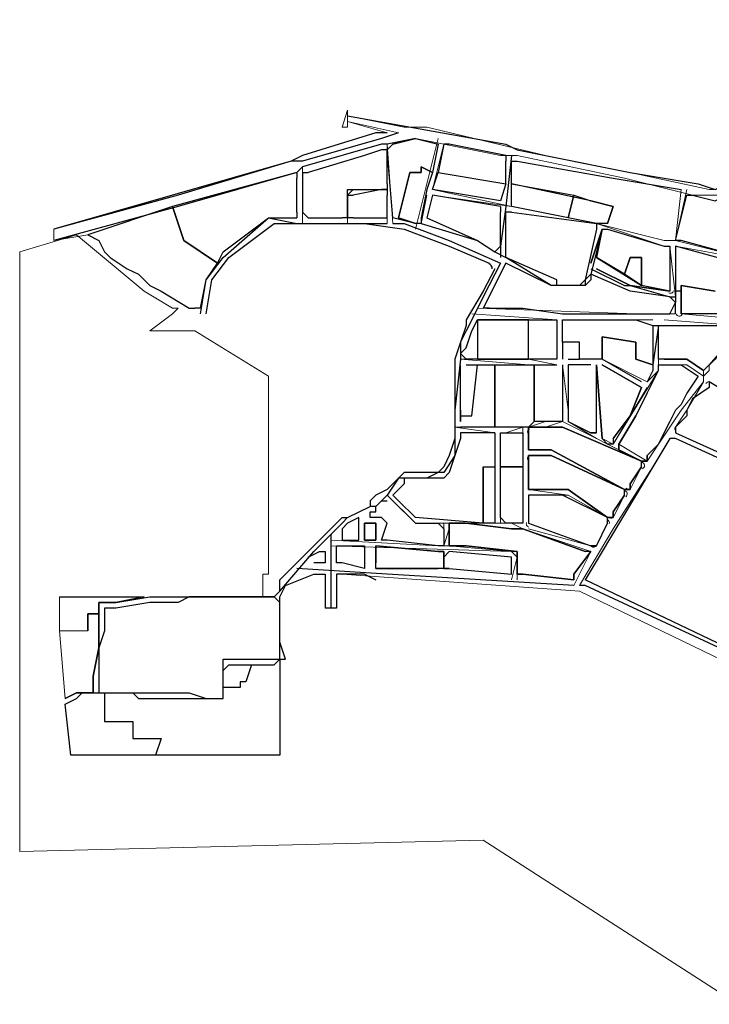
# Model space of a CAD drawing. Extents: x 632941 to 636334, y 1204049 to 1206747.
# Drawn here: x 632941 to 634485, y 1204277 to 1206481 of the extents above; entities that cross this region are included whole.
import ezdxf

# ---------------------------------------------------------------- set-up
doc = ezdxf.new("R2010")
doc.units = 0
doc.header["$LTSCALE"] = 8
doc.header["$MEASUREMENT"] = 0
doc.linetypes.add('DASHED2', pattern=[0.375, 0.25, -0.125])
doc.layers.add('DUONG QH', color=7, linetype='DASHED2')
doc.layers.add('long duong qh', color=7, linetype='CONTINUOUS', lineweight=0)

msp = doc.modelspace()

# ---------------------------------------------------------------- linework, layer by layer
at = {"layer": 'DUONG QH', "linetype": 'ByBlock', "ltscale": 3}
for points in [[(633675.3, 1206265.6), (634029.9, 1206202.4), (634055.2, 1206189.7), (634308.2, 1206139.1), (634460, 1206113.4), (634498.4, 1206100.7), (634523.7, 1206113.4), (634561.6, 1206113.4), (634624.9, 1206139.1), (634662.8, 1206151.8), (634738.7, 1206177.1), (634789.3, 1206202.4), (634801.9, 1206215), (634903.1, 1206404.7)], [(633789.2, 1206227.6), (633751.2, 1206215), (633574.1, 1206164.4), (633548.8, 1206164.4), (633295.4, 1206088.1), (633017.2, 1206012.2)], [(633763.9, 1206227.6), (633738.6, 1206227.6), (633574.1, 1206177.1), (633548.8, 1206164.4), (633282.8, 1206088.1), (633017.2, 1206012.2)], [(633827.1, 1206215), (633763.9, 1206202.4)], [(633827.1, 1206215), (633776.5, 1206202.4)], [(633776.5, 1206202.4), (633827.1, 1206215)], [(633827.1, 1206215), (633877.7, 1206202.4)], [(633763.9, 1206202.4), (633751.2, 1206202.4), (633574.1, 1206151.8)], [(633763.9, 1206189.7), (633776.5, 1206202.4)], [(633877.7, 1206202.4), (633865.1, 1206139.1)], [(633890.4, 1206202.4), (633877.7, 1206139.1)], [(633903, 1206202.4), (633890.4, 1206202.4)], [(634029.9, 1206177.1), (633903, 1206202.4)], [(633713.3, 1206177.1), (633586.8, 1206139.1)], [(633751.2, 1206189.7), (633713.3, 1206177.1)], [(633763.9, 1206189.7), (633751.2, 1206189.7)], [(633763.9, 1206113.4), (633763.9, 1206189.7)], [(633776.5, 1206037.5), (633763.9, 1206189.7)], [(634029.9, 1206177.1), (634029.9, 1206164.4)], [(634042.6, 1206177.1), (634029.9, 1206062.8)], [(633574.1, 1206151.8), (633561.5, 1206139.1), (633295.4, 1206062.8), (633017.2, 1205986.9)], [(633839.8, 1206151.8), (633865.1, 1206139.1)], [(633839.8, 1206139.1), (633839.8, 1206151.8)], [(633839.8, 1206151.8), (633839.8, 1206139.1)], [(633865.1, 1206139.1), (633839.8, 1206151.8)], [(634029.9, 1206113.4), (634029.9, 1206164.4)], [(634042.6, 1206164.4), (634055.2, 1206164.4)], [(634042.6, 1206113.4), (634042.6, 1206164.4)], [(634055.2, 1206164.4), (634270.3, 1206126.5)], [(633561.5, 1206139.1), (633282.8, 1206062.8)], [(633561.5, 1206139.1), (633561.5, 1206126.5)], [(633561.5, 1206050.1), (633561.5, 1206126.5)], [(633574.1, 1206139.1), (633574.1, 1206050.1)], [(633574.1, 1206139.1), (633586.8, 1206139.1)], [(633789.2, 1206037.5), (633814.5, 1206139.1)], [(633814.5, 1206139.1), (633789.2, 1206037.5)], [(633814.5, 1206139.1), (633839.8, 1206139.1)], [(633839.8, 1206139.1), (633814.5, 1206139.1)], [(633865.1, 1206139.1), (633852.4, 1206100.7)], [(633865.1, 1206100.7), (633877.7, 1206139.1)], [(633877.7, 1206139.1), (634029.9, 1206113.4)], [(633877.7, 1206139.1), (634029.9, 1206113.4)], [(634270.3, 1206126.5), (634422, 1206100.7)], [(633763.9, 1206113.4), (633763.9, 1206100.7), (633751.2, 1206100.7)], [(634029.9, 1206113.4), (634017.3, 1206075.4)], [(634219.7, 1206075.4), (634042.6, 1206113.4)], [(633675.3, 1206100.7), (633751.2, 1206100.7)], [(633675.3, 1206037.5), (633675.3, 1206100.7)], [(633675.3, 1206088.1), (633675.3, 1206037.5)], [(633675.3, 1206088.1), (633688, 1206088.1)], [(633675.3, 1206088.1), (633675.3, 1206037.5)], [(633675.3, 1206088.1), (633688, 1206088.1)], [(633751.2, 1206100.7), (633688, 1206088.1)], [(633751.2, 1206100.7), (633688, 1206088.1)], [(633751.2, 1206100.7), (633763.9, 1206100.7), (633763.9, 1206088.1)], [(633751.2, 1206100.7), (633763.9, 1206100.7), (633763.9, 1206088.1)], [(633763.9, 1206037.5), (633763.9, 1206088.1)], [(633852.4, 1206100.7), (633839.8, 1206037.5)], [(633865.1, 1206088.1), (633852.4, 1206037.5)], [(634017.3, 1206075.4), (633865.1, 1206100.7)], [(634017.3, 1206062.8), (633865.1, 1206088.1)], [(634612.2, 1205923.6), (634561.6, 1205948.9), (634422, 1205986.9), (634409.4, 1205986.9), (634434.7, 1206088.1), (634447.3, 1206088.1), (634498.4, 1206075.4), (634523.7, 1206088.1)], [(634434.7, 1206088.1), (634447.3, 1206088.1)], [(634447.3, 1206088.1), (634498.4, 1206075.4)], [(633282.8, 1206062.8), (633093.1, 1205999.5)], [(633282.8, 1206062.8), (633308.1, 1205986.9)], [(633308.1, 1205986.9), (633282.8, 1206062.8)], [(634017.3, 1206062.8), (634017.3, 1206050.1)], [(634029.9, 1206062.8), (634017.3, 1205974.2), (634017.3, 1205948.9)], [(634270.3, 1206062.8), (634219.7, 1206075.4)], [(634257.6, 1206024.8), (634270.3, 1206062.8)], [(633346, 1205822.5), (633358.7, 1205898.3), (633396.6, 1205948.9), (633498.3, 1206037.5), (633561.5, 1206024.8)], [(633396.6, 1205961.6), (633498.3, 1206037.5)], [(633498.3, 1206037.5), (633561.5, 1206037.5)], [(633561.5, 1206050.1), (633561.5, 1206037.5)], [(633586.8, 1206037.5), (633574.1, 1206050.1)], [(633586.8, 1206037.5), (633662.7, 1206037.5)], [(633675.3, 1206037.5), (633662.7, 1206037.5)], [(633688, 1206037.5), (633675.3, 1206037.5)], [(633688, 1206037.5), (633675.3, 1206037.5)], [(633688, 1206037.5), (633713.3, 1206037.5)], [(633688, 1206037.5), (633713.3, 1206037.5)], [(633713.3, 1206037.5), (633763.9, 1206037.5)], [(633713.3, 1206037.5), (633763.9, 1206037.5)], [(633827.1, 1206024.8), (633776.5, 1206037.5)], [(633827.1, 1206024.8), (633789.2, 1206037.5)], [(633789.2, 1206037.5), (633827.1, 1206024.8)], [(633839.8, 1206037.5), (633839.8, 1206024.8), (633827.1, 1206024.8)], [(633852.4, 1206037.5), (633966.3, 1205986.9)], [(634017.3, 1205974.2), (634017.3, 1206050.1)], [(634029.9, 1205961.6), (634029.9, 1206050.1)], [(634042.6, 1206050.1), (634029.9, 1206050.1)], [(634042.6, 1206050.1), (634232.3, 1206024.8)], [(633358.7, 1205822.5), (633371.3, 1205898.3), (633409.3, 1205948.9), (633510.9, 1206024.8), (633561.5, 1206024.8)], [(633561.5, 1206024.8), (633713.3, 1206024.8), (633801.8, 1206012.2), (633903, 1205974.2), (633992, 1205936.3)], [(633561.5, 1206024.8), (633574.1, 1206024.8)], [(633574.1, 1206024.8), (633675.3, 1206024.8)], [(633675.3, 1206024.8), (633713.3, 1206024.8), (633763.9, 1206024.8)], [(633776.5, 1206024.8), (633801.8, 1206024.8), (633903, 1205986.9), (634017.3, 1205936.3)], [(633839.8, 1206024.8), (633966.3, 1205986.9), (634004.6, 1205961.6)], [(634232.3, 1206024.8), (634232.3, 1206012.2)], [(633093.1, 1205999.5), (633118.4, 1205986.9)], [(634245, 1206012.2), (634219.7, 1205911), (634207, 1205898.3), (634207, 1205885.7), (634194.4, 1205885.7), (634143.8, 1205885.7), (634131.1, 1205885.7), (634029.9, 1205948.9)], [(634232.3, 1206012.2), (634207, 1205898.3)], [(634219.7, 1205936.3), (634245, 1206012.2)], [(634232.3, 1205923.6), (634308.2, 1205885.7), (634396.8, 1205873), (634333.5, 1205885.7), (634232.3, 1205948.9), (634245, 1206012.2), (634219.7, 1205936.3)], [(634232.3, 1205948.9), (634245, 1206012.2)], [(634245, 1206012.2), (634232.3, 1205948.9)], [(634245, 1206012.2), (634257.6, 1206012.2)], [(634257.6, 1206012.2), (634384.1, 1205974.2)], [(633118.4, 1205986.9), (633131, 1205961.6)], [(633308.1, 1205986.9), (633384, 1205936.3)], [(633384, 1205936.3), (633308.1, 1205986.9)], [(633966.3, 1205986.9), (634004.6, 1205961.6)], [(634017.3, 1205974.2), (634004.6, 1205961.6)], [(634384.1, 1205974.2), (634396.8, 1205974.2), (634396.8, 1205873)], [(634549, 1205936.3), (634409.4, 1205974.2), (634409.4, 1205847.7)], [(633131, 1205961.6), (633143.6, 1205948.9)], [(633143.6, 1205948.9), (633181.6, 1205923.6)], [(633384, 1205936.3), (633396.6, 1205961.6)], [(634004.6, 1205961.6), (634029.9, 1205948.9)], [(634029.9, 1205948.9), (634029.9, 1205961.6)], [(634143.8, 1205898.3), (634029.9, 1205948.9)], [(634295.6, 1205911), (634232.3, 1205948.9)], [(634232.3, 1205948.9), (634333.5, 1205885.7)], [(634308.2, 1205948.9), (634295.6, 1205911)], [(634295.6, 1205911), (634308.2, 1205948.9)], [(634295.6, 1205911), (634308.2, 1205948.9)], [(634333.5, 1205948.9), (634308.2, 1205948.9)], [(634308.2, 1205948.9), (634333.5, 1205948.9)], [(634308.2, 1205948.9), (634333.5, 1205948.9)], [(634333.5, 1205885.7), (634333.5, 1205948.9)], [(634333.5, 1205948.9), (634333.5, 1205885.7)], [(634333.5, 1205948.9), (634333.5, 1205885.7)], [(633358.7, 1205898.3), (633384, 1205936.3)], [(634017.3, 1205936.3), (633978.9, 1205860.4), (633953.6, 1205809.4)], [(634029.9, 1205936.3), (633978.9, 1205835.1)], [(634131.1, 1205885.7), (634029.9, 1205936.3)], [(633181.6, 1205923.6), (633206.9, 1205911)], [(633206.9, 1205911), (633232.2, 1205885.7)], [(634004.6, 1205923.6), (633978.9, 1205873), (633941, 1205809.4)], [(634219.7, 1205923.6), (634295.6, 1205885.7), (634308.2, 1205885.7), (634396.8, 1205860.4), (634409.4, 1205860.4)], [(634219.7, 1205911), (634219.7, 1205898.3)], [(634308.2, 1205873), (634219.7, 1205911)], [(634308.2, 1205885.7), (634232.3, 1205923.6)], [(634333.5, 1205885.7), (634295.6, 1205911)], [(634333.5, 1205885.7), (634295.6, 1205911)], [(633232.2, 1205885.7), (633257.5, 1205873)], [(633346, 1205835.1), (633358.7, 1205898.3)], [(634143.8, 1205885.7), (634131.1, 1205885.7)], [(634143.8, 1205885.7), (634143.8, 1205898.3)], [(634194.4, 1205885.7), (634143.8, 1205885.7)], [(634194.4, 1205885.7), (634143.8, 1205885.7)], [(634219.7, 1205898.3), (634207, 1205885.7), (634194.4, 1205885.7)], [(634207, 1205898.3), (634194.4, 1205885.7)], [(634396.8, 1205873), (634308.2, 1205885.7)], [(634396.8, 1205873), (634333.5, 1205885.7)], [(634422, 1205885.7), (634422, 1205873)], [(634498.4, 1205873), (634422, 1205885.7)], [(634422, 1205885.7), (634498.4, 1205873)], [(634422, 1205873), (634422, 1205885.7)], [(633257.5, 1205873), (633320.7, 1205835.1)], [(634396.8, 1205860.4), (634308.2, 1205873)], [(634396.8, 1205860.4), (634409.4, 1205847.7)], [(634422, 1205873), (634409.4, 1205873)], [(634422, 1205822.5), (634422, 1205873)], [(634422, 1205873), (634422, 1205822.5)], [(634396.8, 1205822.5), (634409.4, 1205847.7)], [(634409.4, 1205822.5), (634409.4, 1205847.7)], [(633320.7, 1205835.1), (633333.4, 1205835.1)], [(633346, 1205835.1), (633333.4, 1205835.1)], [(633992, 1205835.1), (633978.9, 1205835.1)], [(633992, 1205835.1), (634067.9, 1205835.1)], [(634067.9, 1205835.1), (634156.4, 1205822.5)], [(634156.4, 1205822.5), (634219.7, 1205822.5)], [(634219.7, 1205822.5), (634308.2, 1205822.5)], [(634308.2, 1205822.5), (634384.1, 1205822.5)], [(634384.1, 1205822.5), (634396.8, 1205822.5)], [(634472.6, 1205822.5), (634422, 1205822.5)], [(634511, 1205822.5), (634472.6, 1205822.5)], [(633941, 1205809.4), (633941, 1205796.7), (633928.3, 1205758.8), (633915.7, 1205720.8), (633915.7, 1205607), (633915.7, 1205594.3), (633915.7, 1205543.7), (633903, 1205505.4), (633890.4, 1205480.1), (633877.7, 1205467.4), (633852.4, 1205467.4), (633814.5, 1205467.4), (633801.8, 1205467.4), (633789.2, 1205454.8), (633763.9, 1205429.5), (633738.6, 1205416.8), (633725.9, 1205404.2), (633725.9, 1205391.5)], [(633953.6, 1205809.4), (633941, 1205784.1), (633928.3, 1205758.8), (633928.3, 1205720.8), (633915.7, 1205607), (633915.7, 1205594.3), (633915.7, 1205543.7), (633915.7, 1205505.4), (633890.4, 1205467.4), (633877.7, 1205467.4), (633852.4, 1205454.8), (633814.5, 1205454.8), (633801.8, 1205454.8), (633789.2, 1205454.8), (633763.9, 1205416.8), (633751.2, 1205404.2), (633738.6, 1205391.5), (633725.9, 1205391.5)], [(634156.4, 1205758.8), (634156.4, 1205796.7)], [(634358.8, 1205796.7), (634358.8, 1205708.2)], [(634194.4, 1205758.8), (634156.4, 1205758.8)], [(634169.1, 1205720.8), (634194.4, 1205720.8), (634194.4, 1205758.8), (634156.4, 1205758.8), (634156.4, 1205720.8)], [(634194.4, 1205720.8), (634194.4, 1205758.8)], [(634245, 1205771.4), (634245, 1205720.8)], [(634320.9, 1205758.8), (634245, 1205771.4)], [(634245, 1205771.4), (634320.9, 1205758.8)], [(634245, 1205720.8), (634245, 1205771.4)], [(634333.5, 1205670.2), (634245, 1205720.8), (634245, 1205771.4), (634320.9, 1205758.8), (634320.9, 1205720.8), (634358.8, 1205708.2), (634358.8, 1205695.5), (634346.2, 1205670.2)], [(634320.9, 1205720.8), (634320.9, 1205758.8)], [(634320.9, 1205758.8), (634320.9, 1205720.8)], [(633941, 1205708.2), (634004.6, 1205708.2), (634004.6, 1205569), (633928.3, 1205569)], [(633928.3, 1205594.3), (633928.3, 1205607), (633928.3, 1205708.2)], [(633928.3, 1205581.7), (633928.3, 1205594.3), (633953.6, 1205594.3), (633966.3, 1205708.2), (634004.6, 1205708.2), (634004.6, 1205569), (633928.3, 1205569)], [(634004.6, 1205708.2), (634093.2, 1205708.2)], [(634004.6, 1205569), (634004.6, 1205708.2)], [(634093.2, 1205708.2), (634093.2, 1205581.7)], [(634093.2, 1205708.2), (634143.8, 1205708.2)], [(634093.2, 1205581.7), (634093.2, 1205708.2)], [(634156.4, 1205708.2), (634156.4, 1205695.5), (634156.4, 1205594.3), (634156.4, 1205581.7), (634118.5, 1205581.7), (634093.2, 1205581.7), (634093.2, 1205708.2), (634143.8, 1205708.2)], [(634156.4, 1205708.2), (634156.4, 1205695.5)], [(634219.7, 1205708.2), (634169.1, 1205708.2)], [(634169.1, 1205708.2), (634169.1, 1205695.5)], [(634219.7, 1205708.2), (634169.1, 1205708.2), (634169.1, 1205695.5), (634169.1, 1205581.7), (634219.7, 1205556.4), (634232.3, 1205556.4), (634232.3, 1205708.2)], [(634245, 1205720.8), (634194.4, 1205720.8)], [(634245, 1205708.2), (634333.5, 1205657.6), (634308.2, 1205594.3), (634270.3, 1205543.7), (634270.3, 1205531.1), (634257.6, 1205531.1), (634245, 1205543.7), (634232.3, 1205708.2)], [(634232.3, 1205556.4), (634232.3, 1205708.2)], [(634232.3, 1205708.2), (634245, 1205543.7)], [(634333.5, 1205670.2), (634245, 1205720.8)], [(634333.5, 1205657.6), (634245, 1205708.2)], [(634358.8, 1205708.2), (634320.9, 1205720.8)], [(634320.9, 1205720.8), (634358.8, 1205708.2)], [(634346.2, 1205644.9), (634371.5, 1205695.5), (634371.5, 1205708.2), (634384.1, 1205708.2), (634422, 1205708.2), (634460, 1205682.9), (634434.7, 1205644.9), (634422, 1205619.6), (634409.4, 1205607)], [(634358.8, 1205708.2), (634358.8, 1205695.5)], [(634384.1, 1205720.8), (634371.5, 1205720.8)], [(634371.5, 1205695.5), (634371.5, 1205708.2)], [(634371.5, 1205708.2), (634384.1, 1205708.2)], [(634384.1, 1205720.8), (634434.7, 1205720.8)], [(634384.1, 1205708.2), (634422, 1205708.2)], [(634422, 1205708.2), (634460, 1205682.9)], [(634434.7, 1205720.8), (634472.6, 1205695.5)], [(634472.6, 1205695.5), (634498.4, 1205720.8)], [(634156.4, 1205695.5), (634156.4, 1205594.3)], [(634169.1, 1205695.5), (634169.1, 1205581.7)], [(634346.2, 1205644.9), (634371.5, 1205695.5)], [(634358.8, 1205695.5), (634346.2, 1205670.2)], [(634460, 1205682.9), (634434.7, 1205644.9)], [(634308.2, 1205594.3), (634333.5, 1205657.6)], [(634434.7, 1205644.9), (634422, 1205619.6)], [(634333.5, 1205619.6), (634320.9, 1205594.3), (634282.9, 1205531.1), (634282.9, 1205518), (634333.5, 1205492.7), (634346.2, 1205492.7), (634346.2, 1205505.4), (634371.5, 1205531.1), (634396.8, 1205581.7)], [(634333.5, 1205619.6), (634320.9, 1205594.3)], [(634422, 1205619.6), (634409.4, 1205607)], [(633928.3, 1205607), (633928.3, 1205594.3), (633928.3, 1205581.7)], [(634093.2, 1205581.7), (634080.5, 1205569)], [(634118.5, 1205581.7), (634093.2, 1205581.7)], [(634156.4, 1205581.7), (634118.5, 1205581.7)], [(634156.4, 1205594.3), (634156.4, 1205581.7)], [(634169.1, 1205581.7), (634219.7, 1205556.4)], [(634270.3, 1205543.7), (634308.2, 1205594.3)], [(634320.9, 1205594.3), (634282.9, 1205531.1)], [(634371.5, 1205531.1), (634396.8, 1205581.7)], [(634004.6, 1205556.4), (633928.3, 1205556.4), (633928.3, 1205543.7), (633915.7, 1205505.4), (633903, 1205467.4), (633890.4, 1205454.8), (633877.7, 1205454.8), (633852.4, 1205454.8), (633814.5, 1205454.8), (633801.8, 1205454.8), (633801.8, 1205442.1), (633776.5, 1205416.8), (633789.2, 1205404.2)], [(634080.5, 1205569), (634004.6, 1205569)], [(634017.3, 1205556.4), (634029.9, 1205556.4)], [(634017.3, 1205518), (634017.3, 1205556.4)], [(634029.9, 1205556.4), (634067.9, 1205556.4)], [(634067.9, 1205556.4), (634067.9, 1205480.1)], [(634080.5, 1205569), (634118.5, 1205569)], [(634080.5, 1205556.4), (634080.5, 1205569)], [(634080.5, 1205518), (634080.5, 1205556.4)], [(634118.5, 1205569), (634156.4, 1205569)], [(634156.4, 1205569), (634333.5, 1205492.7)], [(634232.3, 1205556.4), (634219.7, 1205556.4)], [(634688.1, 1205416.8), (634409.4, 1205543.7), (634396.8, 1205543.7), (634207, 1205227.1)], [(634245, 1205543.7), (634257.6, 1205531.1)], [(634270.3, 1205543.7), (634270.3, 1205531.1), (634257.6, 1205531.1)], [(634282.9, 1205518), (634282.9, 1205531.1)], [(634346.2, 1205505.4), (634371.5, 1205531.1)], [(634017.3, 1205480.1), (634017.3, 1205518)], [(634093.2, 1205518), (634080.5, 1205518)], [(634131.1, 1205518), (634093.2, 1205518)], [(634295.6, 1205429.5), (634131.1, 1205518)], [(634282.9, 1205518), (634333.5, 1205492.7)], [(634080.5, 1205492.7), (634080.5, 1205505.4), (634093.2, 1205505.4)], [(634080.5, 1205429.5), (634080.5, 1205492.7)], [(634093.2, 1205505.4), (634131.1, 1205505.4)], [(634131.1, 1205505.4), (634295.6, 1205429.5)], [(634346.2, 1205505.4), (634346.2, 1205492.7), (634333.5, 1205492.7)], [(634333.5, 1205480.1), (634333.5, 1205492.7)], [(633978.9, 1205480.1), (634004.6, 1205480.1)], [(633978.9, 1205353.6), (633978.9, 1205480.1)], [(633978.9, 1205480.1), (633978.9, 1205353.6)], [(633978.9, 1205480.1), (634004.6, 1205480.1)], [(633978.9, 1205353.6), (633978.9, 1205480.1)], [(634004.6, 1205480.1), (634004.6, 1205366.2)], [(634004.6, 1205480.1), (634004.6, 1205366.2)], [(634017.3, 1205480.1), (634067.9, 1205480.1)], [(634017.3, 1205366.2), (634017.3, 1205480.1)], [(634067.9, 1205480.1), (634017.3, 1205480.1)], [(634067.9, 1205480.1), (634067.9, 1205429.5)], [(634333.5, 1205480.1), (634308.2, 1205442.1)], [(634308.2, 1205442.1), (634308.2, 1205429.5), (634295.6, 1205429.5)], [(634067.9, 1205429.5), (634067.9, 1205366.2)], [(634169.1, 1205429.5), (634080.5, 1205429.5)], [(634257.6, 1205366.2), (634169.1, 1205429.5)], [(634295.6, 1205416.8), (634295.6, 1205429.5)], [(633776.5, 1205404.2), (633827.1, 1205353.6), (633877.7, 1205353.6), (633890.4, 1205340.9), (633890.4, 1205315.6), (633890.4, 1205303), (633877.7, 1205303), (633763.9, 1205315.6), (633751.2, 1205315.6), (633763.9, 1205353.6), (633751.2, 1205366.2), (633738.6, 1205366.2), (633725.9, 1205366.2), (633725.9, 1205378.9), (633738.6, 1205378.9), (633738.6, 1205391.5), (633751.2, 1205404.2), (633763.9, 1205404.2)], [(633776.5, 1205404.2), (633827.1, 1205353.6)], [(633827.1, 1205366.2), (633789.2, 1205404.2)], [(634156.4, 1205416.8), (634080.5, 1205416.8)], [(634080.5, 1205416.8), (634080.5, 1205404.2)], [(634080.5, 1205404.2), (634080.5, 1205353.6)], [(634257.6, 1205366.2), (634156.4, 1205416.8)], [(634295.6, 1205416.8), (634270.3, 1205378.9)], [(633523.5, 1205201.4), (633599.4, 1205290.3), (633662.7, 1205353.6), (633675.3, 1205366.2), (633725.9, 1205391.5)], [(633523.5, 1205227.1), (633599.4, 1205303), (633662.7, 1205366.2), (633675.3, 1205366.2), (633725.9, 1205391.5)], [(634270.3, 1205378.9), (634270.3, 1205366.2)], [(633751.2, 1205315.6), (633763.9, 1205353.6)], [(633827.1, 1205353.6), (633877.7, 1205353.6), (633890.4, 1205340.9), (633890.4, 1205315.6), (633890.4, 1205303), (633877.7, 1205303), (633763.9, 1205315.6)], [(633978.9, 1205353.6), (633827.1, 1205366.2)], [(633941, 1205303), (633903, 1205303), (633903, 1205315.6), (633903, 1205340.9), (633903, 1205353.6), (633941, 1205353.6)], [(633941, 1205353.6), (634042.6, 1205340.9)], [(634004.6, 1205353.6), (633978.9, 1205353.6)], [(634004.6, 1205353.6), (633978.9, 1205353.6)], [(634004.6, 1205366.2), (634004.6, 1205353.6)], [(634004.6, 1205366.2), (634004.6, 1205353.6)], [(634029.9, 1205353.6), (634017.3, 1205366.2)], [(634042.6, 1205353.6), (634029.9, 1205353.6)], [(634055.2, 1205353.6), (634042.6, 1205353.6)], [(634067.9, 1205366.2), (634067.9, 1205353.6), (634055.2, 1205353.6)], [(634080.5, 1205353.6), (634219.7, 1205303)], [(634232.3, 1205303), (634257.6, 1205353.6)], [(634257.6, 1205353.6), (634257.6, 1205366.2)], [(634270.3, 1205366.2), (634257.6, 1205366.2)], [(634042.6, 1205340.9), (634067.9, 1205340.9)], [(634067.9, 1205340.9), (634207, 1205290.3)], [(633637.4, 1205328.3), (633637.4, 1205214), (633637.4, 1205163.4)], [(633763.9, 1205315.6), (633751.2, 1205315.6)], [(633586.8, 1205277.7), (633612.1, 1205290.3), (633624.7, 1205290.3), (633624.7, 1205265), (633599.4, 1205265)], [(633713.3, 1205252.4), (633662.7, 1205265), (633650, 1205265), (633650, 1205290.3), (633650, 1205303), (633662.7, 1205303), (633713.3, 1205303)], [(633713.3, 1205303), (633713.3, 1205290.3)], [(633713.3, 1205290.3), (633713.3, 1205265)], [(633877.7, 1205290.3), (633738.6, 1205303)], [(633738.6, 1205303), (633738.6, 1205290.3)], [(633738.6, 1205290.3), (633738.6, 1205265)], [(633890.4, 1205290.3), (633877.7, 1205290.3)], [(633890.4, 1205252.4), (633890.4, 1205290.3)], [(633903, 1205290.3), (633890.4, 1205277.7)], [(634042.6, 1205277.7), (633903, 1205290.3)], [(634055.2, 1205290.3), (633941, 1205303)], [(634055.2, 1205239.7), (634055.2, 1205290.3)], [(634219.7, 1205290.3), (634181.7, 1205239.7)], [(634219.7, 1205290.3), (634207, 1205290.3)], [(634232.3, 1205303), (634219.7, 1205303)], [(633713.3, 1205265), (633713.3, 1205252.4)], [(633738.6, 1205252.4), (633738.6, 1205265)], [(633890.4, 1205277.7), (633890.4, 1205252.4)], [(634042.6, 1205239.7), (634042.6, 1205277.7)], [(634181.7, 1205214), (633763.9, 1205239.7), (633561.5, 1205252.4)], [(633738.6, 1205252.4), (633877.7, 1205252.4)], [(633890.4, 1205252.4), (633877.7, 1205252.4)], [(633903, 1205252.4), (633890.4, 1205252.4)], [(633903, 1205252.4), (634042.6, 1205239.7)], [(633042.5, 1204961), (633067.8, 1204973.7), (633080.4, 1204973.7), (633105.7, 1204973.7), (633105.7, 1204986.3), (633105.7, 1205011.6), (633118.4, 1205074.9), (633118.4, 1205112.8), (633118.4, 1205163.4), (633118.4, 1205176.1), (633131, 1205176.1), (633143.6, 1205176.1), (633156.3, 1205176.1), (633232.2, 1205188.7), (633244.8, 1205188.7), (633295.4, 1205188.7), (633320.7, 1205188.7), (633485.6, 1205188.7), (633510.9, 1205188.7), (633523.5, 1205201.4), (633523.5, 1205227.1)], [(633523.5, 1205188.7), (633536.2, 1205214), (633599.4, 1205239.7)], [(633599.4, 1205239.7), (633612.1, 1205239.7), (633624.7, 1205239.7), (633624.7, 1205227.1), (633624.7, 1205163.4)], [(633713.3, 1205239.7), (633662.7, 1205239.7), (633650, 1205239.7), (633650, 1205227.1), (633650, 1205163.4)], [(634067.9, 1205239.7), (634055.2, 1205239.7)], [(634181.7, 1205227.1), (634067.9, 1205239.7)], [(634181.7, 1205239.7), (634181.7, 1205227.1)], [(634624.9, 1205100.2), (634789.3, 1205011.6), (634764, 1204961), (634207, 1205227.1)], [(634751.4, 1204961), (634207, 1205214), (634194.4, 1205214)], [(633029.8, 1205188.7), (633219.5, 1205188.7), (633156.3, 1205176.1), (633143.6, 1205176.1), (633131, 1205176.1), (633118.4, 1205176.1), (633118.4, 1205163.4), (633118.4, 1205112.8), (633118.4, 1205074.9), (633105.7, 1205011.6), (633105.7, 1204986.3), (633105.7, 1204973.7), (633080.4, 1204973.7), (633067.8, 1204973.7), (633042.5, 1204961)], [(633029.8, 1205188.7), (633219.5, 1205188.7), (633156.3, 1205176.1), (633143.6, 1205176.1), (633131, 1205176.1), (633118.4, 1205176.1), (633118.4, 1205163.4), (633118.4, 1205150.8), (633093.1, 1205150.8), (633093.1, 1205112.8)], [(633042.5, 1204948.4), (633067.8, 1204961), (633080.4, 1204973.7), (633105.7, 1204973.7), (633131, 1204973.7), (633181.6, 1204973.7), (633194.2, 1204973.7), (633206.9, 1204961), (633232.2, 1204961), (633257.5, 1204961), (633270.1, 1204961), (633320.7, 1204961), (633358.7, 1204961), (633396.6, 1204961), (633396.6, 1204999), (633396.6, 1205011.6), (633396.6, 1205024.3), (633409.3, 1205036.9), (633447.2, 1205036.9), (633498.3, 1205036.9), (633510.9, 1205036.9), (633523.5, 1205049.6), (633536.2, 1205049.6), (633523.5, 1205087.5), (633523.5, 1205188.7)], [(633093.1, 1205112.8), (633093.1, 1205150.8), (633118.4, 1205150.8), (633118.4, 1205112.8), (633118.4, 1205074.9), (633105.7, 1205011.6), (633105.7, 1204986.3), (633105.7, 1204973.7), (633080.4, 1204973.7), (633067.8, 1204973.7), (633042.5, 1204961)], [(633118.4, 1205150.8), (633093.1, 1205150.8), (633093.1, 1205112.8)]]:
    msp.add_lwpolyline(points, dxfattribs=at)
for points in [[(634042.6, 1206075.4), (634042.6, 1206113.4), (634181.7, 1206088.1), (634169.1, 1206037.5), (634042.6, 1206062.8)], [(634181.7, 1206088.1), (634219.7, 1206075.4), (634270.3, 1206062.8), (634257.6, 1206024.8), (634232.3, 1206024.8), (634169.1, 1206037.5)], [(633953.6, 1205784.1), (633966.3, 1205809.4), (633966.3, 1205733.5), (633966.3, 1205720.8), (634080.5, 1205720.8), (634080.5, 1205809.4), (634067.9, 1205809.4), (634143.8, 1205809.4), (634143.8, 1205796.7), (634143.8, 1205758.8), (634143.8, 1205720.8), (633941, 1205720.8), (633928.3, 1205733.5), (633941, 1205746.1)], [(634067.9, 1205809.4), (633966.3, 1205809.4), (633978.9, 1205809.4)], [(634080.5, 1205809.4), (634143.8, 1205809.4), (634143.8, 1205796.7), (634143.8, 1205758.8), (634143.8, 1205720.8), (634080.5, 1205720.8)], [(634156.4, 1205809.4), (634169.1, 1205809.4), (634219.7, 1205809.4), (634320.9, 1205809.4), (634358.8, 1205796.7), (634371.5, 1205796.7), (634358.8, 1205708.2), (634320.9, 1205720.8), (634320.9, 1205758.8), (634245, 1205771.4), (634245, 1205720.8), (634194.4, 1205720.8), (634194.4, 1205758.8), (634156.4, 1205758.8), (634156.4, 1205796.7)], [(634371.5, 1205796.7), (634384.1, 1205796.7), (634422, 1205796.7), (634472.6, 1205796.7), (634511, 1205796.7), (634549, 1205796.7), (634549, 1205784.1), (634523.7, 1205758.8), (634498.4, 1205720.8), (634472.6, 1205695.5), (634434.7, 1205720.8), (634384.1, 1205720.8), (634371.5, 1205720.8)], [(634093.2, 1205708.2), (634093.2, 1205581.7), (634080.5, 1205569), (634004.6, 1205569), (634004.6, 1205708.2), (634093.2, 1205708.2)], [(634093.2, 1205708.2), (634093.2, 1205581.7), (634080.5, 1205569), (634004.6, 1205569), (634004.6, 1205708.2), (634093.2, 1205708.2)], [(634282.9, 1205518), (634282.9, 1205531.1), (634320.9, 1205594.3), (634333.5, 1205619.6), (634346.2, 1205644.9), (634371.5, 1205695.5), (634371.5, 1205708.2), (634384.1, 1205708.2), (634422, 1205708.2), (634460, 1205682.9), (634434.7, 1205644.9), (634422, 1205619.6), (634409.4, 1205607), (634396.8, 1205581.7), (634371.5, 1205531.1), (634346.2, 1205505.4), (634346.2, 1205492.7), (634333.5, 1205492.7)], [(634409.4, 1205556.4), (634662.8, 1205442.1), (634675.5, 1205442.1), (634688.1, 1205467.4), (634688.1, 1205543.7), (634675.5, 1205556.4), (634485.3, 1205670.2), (634485.3, 1205657.6), (634447.3, 1205632.3), (634434.7, 1205607), (634434.7, 1205594.3), (634409.4, 1205569)], [(634017.3, 1205556.4), (634029.9, 1205556.4), (634067.9, 1205556.4), (634067.9, 1205480.1), (634017.3, 1205480.1), (634017.3, 1205518)], [(634080.5, 1205556.4), (634080.5, 1205518), (634093.2, 1205518), (634131.1, 1205518), (634295.6, 1205429.5), (634308.2, 1205429.5), (634308.2, 1205442.1), (634333.5, 1205480.1), (634333.5, 1205492.7), (634156.4, 1205569), (634118.5, 1205569), (634080.5, 1205569)], [(634080.5, 1205505.4), (634080.5, 1205492.7), (634080.5, 1205429.5), (634169.1, 1205429.5), (634257.6, 1205366.2), (634270.3, 1205366.2), (634270.3, 1205378.9), (634295.6, 1205416.8), (634295.6, 1205429.5), (634131.1, 1205505.4), (634093.2, 1205505.4)], [(633978.9, 1205480.1), (634004.6, 1205480.1), (634004.6, 1205366.2), (634004.6, 1205353.6), (633978.9, 1205353.6)], [(634017.3, 1205480.1), (634067.9, 1205480.1), (634067.9, 1205429.5), (634067.9, 1205366.2), (634067.9, 1205353.6), (634055.2, 1205353.6), (634042.6, 1205353.6), (634029.9, 1205353.6), (634017.3, 1205366.2)], [(634080.5, 1205404.2), (634080.5, 1205353.6), (634219.7, 1205303), (634232.3, 1205303), (634257.6, 1205353.6), (634257.6, 1205366.2), (634156.4, 1205416.8), (634080.5, 1205416.8)], [(633662.7, 1205315.6), (633688, 1205315.6), (633700.6, 1205315.6), (633700.6, 1205353.6), (633700.6, 1205366.2), (633675.3, 1205353.6), (633662.7, 1205340.9)], [(633713.3, 1205315.6), (633738.6, 1205315.6), (633738.6, 1205340.9), (633738.6, 1205353.6), (633725.9, 1205353.6), (633713.3, 1205353.6)], [(633713.3, 1205353.6), (633725.9, 1205353.6), (633738.6, 1205353.6), (633738.6, 1205340.9), (633738.6, 1205315.6), (633713.3, 1205315.6)], [(633903, 1205340.9), (633903, 1205315.6), (633903, 1205303), (633941, 1205303), (634055.2, 1205290.3), (634055.2, 1205239.7), (634067.9, 1205239.7), (634181.7, 1205227.1), (634181.7, 1205239.7), (634219.7, 1205290.3), (634207, 1205290.3), (634067.9, 1205340.9), (634042.6, 1205340.9), (633941, 1205353.6), (633903, 1205353.6)], [(633650, 1205290.3), (633650, 1205303), (633662.7, 1205303), (633713.3, 1205303), (633713.3, 1205290.3), (633713.3, 1205265), (633713.3, 1205252.4), (633662.7, 1205265), (633650, 1205265)], [(633738.6, 1205252.4), (633738.6, 1205265), (633738.6, 1205290.3), (633738.6, 1205303), (633877.7, 1205290.3), (633890.4, 1205290.3), (633890.4, 1205252.4), (633877.7, 1205252.4)], [(633890.4, 1205277.7), (633890.4, 1205252.4), (633903, 1205252.4), (634042.6, 1205239.7), (634042.6, 1205277.7), (633903, 1205290.3)], [(633118.4, 1204973.7), (633131, 1204973.7), (633181.6, 1204973.7), (633206.9, 1204973.7), (633232.2, 1204973.7), (633257.5, 1204973.7), (633270.1, 1204973.7), (633320.7, 1204973.7), (633358.7, 1204961), (633396.6, 1204961), (633396.6, 1204999), (633396.6, 1205011.6), (633396.6, 1205024.3), (633396.6, 1205049.6), (633447.2, 1205049.6), (633498.3, 1205049.6), (633510.9, 1205049.6), (633523.5, 1205049.6), (633523.5, 1205087.5), (633523.5, 1205176.1), (633510.9, 1205188.7), (633485.6, 1205188.7), (633320.7, 1205188.7), (633295.4, 1205176.1), (633244.8, 1205176.1), (633232.2, 1205176.1), (633156.3, 1205163.4), (633143.6, 1205163.4), (633131, 1205163.4), (633131, 1205112.8), (633118.4, 1205074.9), (633118.4, 1205011.6), (633118.4, 1204986.3)], [(633067.8, 1204961), (633080.4, 1204973.7), (633105.7, 1204973.7), (633131, 1204973.7), (633181.6, 1204973.7), (633194.2, 1204973.7), (633206.9, 1204961), (633232.2, 1204961), (633257.5, 1204961), (633270.1, 1204961), (633320.7, 1204961), (633358.7, 1204961), (633396.6, 1204961), (633396.6, 1204999), (633396.6, 1205011.6), (633396.6, 1205024.3), (633409.3, 1205036.9), (633447.2, 1205036.9), (633498.3, 1205036.9), (633510.9, 1205036.9), (633523.5, 1205049.6), (633523.5, 1204834.1), (633055.1, 1204834.1), (633042.5, 1204948.4)], [(633396.6, 1205024.3), (633409.3, 1205036.9), (633447.2, 1205036.9), (633459.9, 1205036.9), (633447.2, 1204999), (633434.6, 1204999), (633434.6, 1204986.3), (633421.9, 1204986.3), (633396.6, 1204986.3), (633396.6, 1204999), (633396.6, 1205011.6)], [(633067.8, 1204961), (633080.4, 1204973.7), (633105.7, 1204973.7), (633131, 1204973.7), (633131, 1204948.4), (633131, 1204923.1), (633131, 1204910), (633194.2, 1204910), (633194.2, 1204872), (633257.5, 1204872), (633244.8, 1204834.1), (633055.1, 1204834.1), (633042.5, 1204948.4)]]:
    msp.add_lwpolyline(points, close=True, dxfattribs=at)
at = {"layer": 'DUONG QH', "linetype": 'ByBlock', "ltscale": 3, "flags": 128}
for points in [[(634346.2, 1205644.9), (634333.5, 1205619.6)], [(634409.4, 1205607), (634396.8, 1205581.7)], [(634004.6, 1205556.4), (634004.6, 1205467.4)], [(633713.3, 1205239.7), (633738.6, 1205227.1)], [(633650, 1205163.4), (633624.7, 1205163.4)]]:
    msp.add_lwpolyline(points, dxfattribs=at)
at = {"layer": 'DUONG QH', "linetype": 'ByBlock', "ltscale": 3}
msp.add_arc((633985.7, 1205923), 13.6, 1.9897, 64.709, dxfattribs=at)
at = {"layer": 'long duong qh', "linetype": 'ByBlock', "ltscale": 3}
for points in [[(634764, 1206481.1), (634890.5, 1206417.4), (634903.1, 1206404.7), (634903.1, 1206392.1), (634877.8, 1206328.8), (634801.9, 1206215), (634789.3, 1206202.4), (634738.7, 1206177.1), (634624.9, 1206126.5), (634561.6, 1206113.4), (634498.4, 1206100.7), (634485.3, 1206100.7), (634308.2, 1206139.1), (634118.5, 1206177.1), (633852.4, 1206240.3), (633801.8, 1206240.3), (633675.3, 1206265.6)], [(633675.3, 1206252.9), (633789.2, 1206227.6)], [(633675.3, 1206252.9), (633763.9, 1206227.6)], [(633827.1, 1206215), (634017.3, 1206177.1), (634055.2, 1206177.1), (634295.6, 1206126.5), (634447.3, 1206088.1), (634498.4, 1206088.1), (634523.7, 1206088.1), (634561.6, 1206100.7), (634624.9, 1206113.4), (634675.5, 1206126.5), (634776.6, 1206164.4)], [(633877.7, 1206215), (633852.4, 1206113.4)], [(633763.9, 1206202.4), (633763.9, 1206113.4), (633763.9, 1206100.7), (633688, 1206100.7), (633675.3, 1206100.7), (633675.3, 1206088.1), (633675.3, 1206024.8)], [(633776.5, 1206024.8), (633763.9, 1206202.4)], [(634384.1, 1205986.9), (634232.3, 1206024.8), (634042.6, 1206062.8), (633865.1, 1206100.7), (633890.4, 1206202.4)], [(633574.1, 1206151.8), (633574.1, 1206024.8)], [(633574.1, 1206151.8), (633574.1, 1206024.8)], [(633852.4, 1206113.4), (633827.1, 1206012.2)], [(633763.9, 1206024.8), (633763.9, 1206088.1), (633763.9, 1206100.7), (633688, 1206100.7), (633675.3, 1206088.1), (633675.3, 1206024.8)], [(633852.4, 1206088.1), (633839.8, 1206024.8)], [(634409.4, 1205860.4), (634396.8, 1205974.2), (634384.1, 1205974.2), (634232.3, 1206024.8), (634042.6, 1206062.8), (633865.1, 1206088.1)], [(634409.4, 1205986.9), (634434.7, 1206100.7)], [(634409.4, 1205986.9), (634422, 1206100.7)], [(634409.4, 1205986.9), (634396.8, 1205986.9), (634384.1, 1205986.9)], [(634637.5, 1205911), (634561.6, 1205948.9), (634409.4, 1205986.9)], [(634637.5, 1205898.3), (634549, 1205948.9), (634409.4, 1205974.2), (634409.4, 1205822.5)], [(634637.5, 1205898.3), (634574.3, 1205822.5), (634574.3, 1205809.4), (634422, 1205822.5)], [(634409.4, 1205822.5), (634409.4, 1205860.4)], [(633953.6, 1205822.5), (634143.8, 1205809.4)], [(634409.4, 1205822.5), (634358.8, 1205822.5), (634320.9, 1205822.5), (633966.3, 1205835.1)], [(634156.4, 1205809.4), (634156.4, 1205758.8), (634156.4, 1205720.8)], [(634371.5, 1205796.7), (634371.5, 1205720.8), (634434.7, 1205720.8), (634472.6, 1205695.5), (634472.6, 1205682.9), (634485.3, 1205695.5), (634485.3, 1205708.2), (634561.6, 1205796.7), (634549, 1205796.7), (634384.1, 1205809.4)], [(634156.4, 1205708.2), (634156.4, 1205607), (634156.4, 1205581.7), (634118.5, 1205581.7), (634080.5, 1205569), (634004.6, 1205569), (633915.7, 1205569)], [(633928.3, 1205720.8), (634080.5, 1205708.2), (634143.8, 1205708.2)], [(634143.8, 1205708.2), (634080.5, 1205720.8), (633928.3, 1205720.8)], [(634270.3, 1205531.1), (634371.5, 1205695.5), (634371.5, 1205708.2), (634434.7, 1205708.2), (634472.6, 1205682.9), (634472.6, 1205670.2), (634422, 1205607), (634346.2, 1205492.7), (634282.9, 1205531.1)], [(633915.7, 1205569), (634004.6, 1205556.4), (634004.6, 1205366.2), (634004.6, 1205353.6), (633827.1, 1205353.6), (633763.9, 1205416.8)], [(634194.4, 1205214), (634270.3, 1205340.9), (634358.8, 1205480.1), (634396.8, 1205543.7), (634409.4, 1205543.7), (634688.1, 1205416.8)], [(633763.9, 1205416.8), (633827.1, 1205353.6), (633890.4, 1205353.6), (633890.4, 1205340.9), (633890.4, 1205303), (633877.7, 1205303), (633637.4, 1205315.6)], [(634055.2, 1205227.1), (634055.2, 1205277.7), (634055.2, 1205290.3), (634042.6, 1205290.3), (633903, 1205303), (633890.4, 1205303), (633903, 1205340.9), (633903, 1205353.6), (634042.6, 1205353.6)], [(634067.9, 1205340.9), (634042.6, 1205353.6)], [(634067.9, 1205340.9), (634219.7, 1205290.3), (634181.7, 1205214)], [(633637.4, 1205303), (634042.6, 1205290.3), (634055.2, 1205277.7), (634042.6, 1205227.1)]]:
    msp.add_lwpolyline(points, dxfattribs=at)
at = {"layer": 'long duong qh', "linetype": 'ByBlock', "ltscale": 3, "flags": 128}
for points in [[(633675.3, 1206278.2), (633662.7, 1206240.3)], [(633675.3, 1206278.2), (633675.3, 1206240.3)], [(633675.3, 1206265.6), (633675.3, 1206252.9)], [(633675.3, 1206240.3), (633662.7, 1206240.3)], [(633017.2, 1206012.2), (633017.2, 1205986.9)], [(633017.2, 1205986.9), (633093.1, 1205999.5)], [(634156.4, 1205809.4), (634320.9, 1205809.4)], [(634156.4, 1205758.8), (634156.4, 1205809.4)], [(634320.9, 1205809.4), (634358.8, 1205809.4)], [(634371.5, 1205796.7), (634371.5, 1205695.5)], [(634156.4, 1205720.8), (634156.4, 1205758.8)], [(634169.1, 1205607), (634156.4, 1205708.2)], [(634181.7, 1205720.8), (634169.1, 1205720.8)], [(634169.1, 1205708.2), (634181.7, 1205708.2)], [(634245, 1205720.8), (634181.7, 1205720.8)], [(634181.7, 1205708.2), (634219.7, 1205708.2)], [(634245, 1205543.7), (634232.3, 1205708.2)], [(634232.3, 1205708.2), (634232.3, 1205556.4)], [(634346.2, 1205670.2), (634245, 1205720.8)], [(634245, 1205708.2), (634333.5, 1205657.6)], [(634371.5, 1205695.5), (634346.2, 1205670.2)], [(634472.6, 1205670.2), (634434.7, 1205607)], [(634346.2, 1205657.6), (634270.3, 1205531.1)], [(634169.1, 1205581.7), (634169.1, 1205607)], [(634434.7, 1205607), (634409.4, 1205569)], [(634156.4, 1205581.7), (634118.5, 1205569)], [(634333.5, 1205492.7), (634156.4, 1205581.7)], [(634232.3, 1205543.7), (634169.1, 1205581.7)], [(634118.5, 1205569), (634080.5, 1205569)], [(634080.5, 1205556.4), (634080.5, 1205518)], [(634409.4, 1205556.4), (634662.8, 1205442.1)], [(634270.3, 1205531.1), (634245, 1205543.7)], [(634080.5, 1205518), (634131.1, 1205518)], [(634131.1, 1205518), (634295.6, 1205429.5)], [(634131.1, 1205505.4), (634080.5, 1205505.4)], [(634080.5, 1205492.7), (634080.5, 1205429.5)], [(634295.6, 1205429.5), (634131.1, 1205505.4)], [(634308.2, 1205429.5), (634333.5, 1205480.1)], [(634080.5, 1205429.5), (634169.1, 1205416.8)], [(634080.5, 1205353.6), (634080.5, 1205416.8)], [(634080.5, 1205416.8), (634169.1, 1205416.8)], [(634169.1, 1205416.8), (634257.6, 1205366.2)], [(634169.1, 1205416.8), (634257.6, 1205366.2)], [(634270.3, 1205366.2), (634295.6, 1205416.8)], [(634257.6, 1205353.6), (634232.3, 1205303)], [(634219.7, 1205303), (634080.5, 1205340.9)], [(633029.8, 1205188.7), (633029.8, 1205112.8)], [(633029.8, 1205112.8), (633042.5, 1204961)], [(633029.8, 1205112.8), (633093.1, 1205112.8)]]:
    msp.add_lwpolyline(points, dxfattribs=at)
at = {"layer": 'long duong qh', "linetype": 'ByBlock'}
msp.add_lwpolyline([(633662.7, 1205239.7), (634194.4, 1205201.4), (634953.7, 1204834.1), (634662.8, 1204504.8), (634549, 1204276.7), (633978.9, 1204644.4), (632940.8, 1204619.1), (632940.8, 1205961.6), (633067.8, 1205999.5), (633219.5, 1205873), (633282.8, 1205835.1), (633295.4, 1205835.1), (633282.8, 1205822.5), (633232.2, 1205784.1), (633333.4, 1205784.1), (633498.3, 1205682.9), (633498.3, 1205239.7), (633485.6, 1205239.7), (633485.6, 1205188.7)], dxfattribs=at)
at = {"layer": 'long duong qh', "linetype": 'ByBlock', "ltscale": 3}
msp.add_lwpolyline([(634017.3, 1205556.4), (634029.9, 1205556.4), (634067.9, 1205569), (634067.9, 1205556.4), (634067.9, 1205429.5), (634067.9, 1205353.6), (634055.2, 1205353.6), (634042.6, 1205353.6), (634017.3, 1205353.6), (634017.3, 1205366.2)], close=True, dxfattribs=at)
for centre, radius, start, end in [((634398.3, 1205875.3), 6.79, 236.1097, 348.4846), ((634418.1, 1205824.8), 7.48, 195.427, 329.0364), ((634485.5, 1205660.7), 10, 91.4403, 143.5619), ((634085.6, 1205558.2), 7.5, 114.9393, 199.4911), ((634418.2, 1205564.9), 10, 155.0288, 223.9459), ((634085.6, 1205499.1), 7.5, 128.8895, 231.3782), ((634332.8, 1205482.9), 7.5, 284.0976, 85.923), ((634293.8, 1205419.4), 7.5, 303.8992, 80.3246), ((634304.9, 1205437.4), 7.5, 220.2586, 292.9239), ((634082.9, 1205352.5), 7.5, 156.1703, 258.379), ((634254, 1205354.5), 7.5, 345.3055, 72.9684), ((634265, 1205372.4), 7.5, 219.9326, 310.237), ((634225.5, 1205307.5), 7.5, 218.0317, 326.5488)]:
    msp.add_arc(centre, radius, start, end, dxfattribs=at)

doc.saveas('drawing.dxf')
